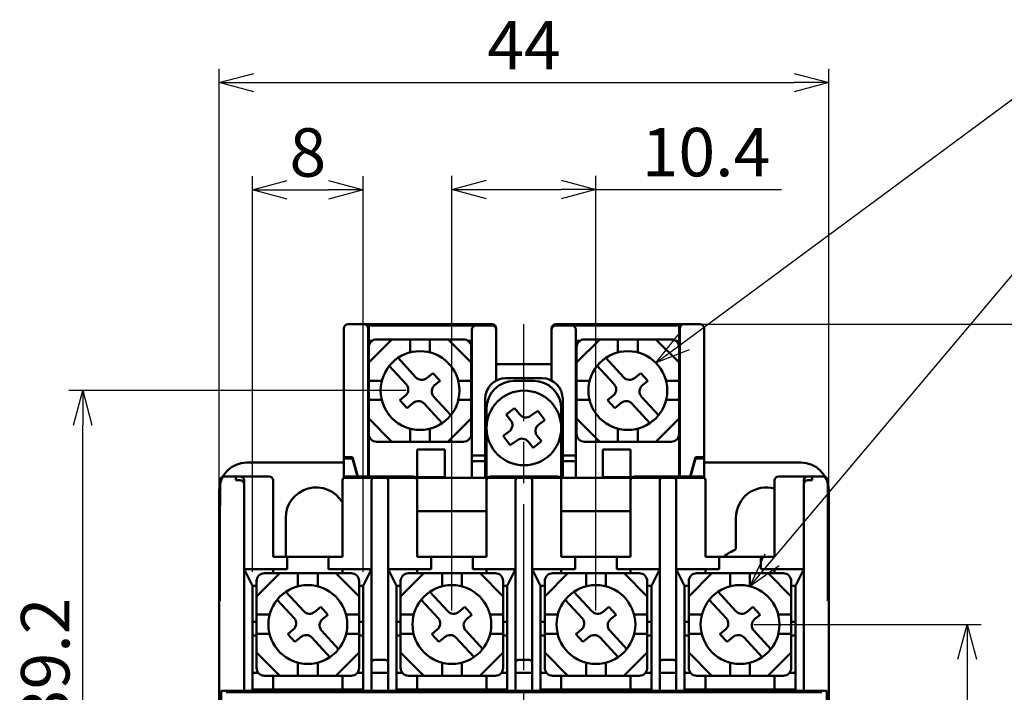
# Model space of a CAD drawing. Units: millimetres. Extents: x 600 to 1707, y -561 to 548.
# Drawn here: x 837 to 908, y -376 to -328 of the extents above; entities that cross this region are included whole.
import ezdxf

# ---------------------------------------------------------------- set-up
doc = ezdxf.new("R2010")
doc.units = ezdxf.units.MM
doc.linetypes.add('AM_ISO08W050', pattern=[18, 12, -1.5, 3, -1.5])
for name, color, linetype, lineweight in [('AM_0', 7, 'Continuous', 50), ('AM_5', 3, 'Continuous', 25), ('AM_7', 4, 'AM_ISO08W050', 25)]:
    doc.layers.add(name, color=color, linetype=linetype, lineweight=lineweight)
doc.styles.add('USER2', font='romans.shx', dxfattribs={"oblique": 15})
doc.dimstyles.new('AM_ISO$0', dxfattribs={"dimtxt": 3.5, "dimasz": 2.5, "dimexe": 1, "dimexo": 1, "dimgap": 0.5, "dimtad": 1, "dimdsep": 46, "dimtxsty": 'USER2', "dimblk": 'OPEN30', "dimcen": 0, "dimclrd": 256, "dimclre": 256, "dimclrt": 2, "dimadec": 0, "dimazin": 2, "dimtp": 0.1, "dimtm": 0.1, "dimtfac": 0.71, "dimtmove": 0, "dimatfit": 3, "dimldrblk": 'OPEN30', "dimfxl": 0, "dimlwd": -1, "dimlwe": -1, "dimarcsym": 0})
doc.dimstyles.new('AM_ISO$7', dxfattribs={"dimtxt": 3.5, "dimasz": 2.5, "dimexe": 1, "dimexo": 1, "dimgap": 0.5, "dimtad": 1, "dimdsep": 46, "dimtxsty": 'USER2', "dimblk": 'OPEN30', "dimcen": 0, "dimclrd": 256, "dimclre": 256, "dimclrt": 2, "dimadec": 0, "dimazin": 2, "dimtp": 0.1, "dimtm": 0.1, "dimtfac": 0.71, "dimtmove": 0, "dimatfit": 3, "dimldrblk": 'OPEN30', "dimfxl": 0, "dimlwd": -1, "dimlwe": -1, "dimarcsym": 0})

# ---------------------------------------------------------------- blocks, each defined once
blk = doc.blocks.new('_Open30')
at = {"color": 0, "linetype": 'ByBlock', "lineweight": -2}
for p, q in [((-1, 0.268), (0, 0)), ((0, 0), (-1, -0.268)), ((0, 0), (-1, 0))]:
    blk.add_line(p, q, dxfattribs=at)
blk = doc.blocks.new('*D51')
at = {"layer": 'AM_5'}
for p, q in [((865.099, -354.617), (840.745, -354.617)), ((841.745, -391.317), (841.745, -357.117)), ((872.599, -393.817), (840.745, -393.817))]:
    blk.add_line(p, q, dxfattribs=at)
at = {"layer": 'Defpoints', "color": 0}
for p in [(841.745, -354.617), (866.099, -354.617), (873.599, -393.817)]:
    blk.add_point(p, dxfattribs=at)
at = {"layer": 'AM_5', "xscale": 2.5, "yscale": 2.5, "zscale": 2.5}
for p, rotation in [((841.745, -354.617), 90), ((841.745, -393.817), 270)]:
    blk.add_blockref('_Open30', p, dxfattribs=dict(at, rotation=rotation))
at = {"layer": 'AM_5', "color": 2, "insert": (839.495, -374.217), "char_height": 3.5, "attachment_point": 5, "rotation": 90, "style": 'USER2'}
blk.add_mtext('39.2', dxfattribs=at)
blk = doc.blocks.new('*D54')
at = {"layer": 'AM_5'}
for p, q in [((851.599, -392.817), (851.599, -331.367)), ((895.599, -392.817), (895.599, -331.367)), ((854.099, -332.367), (893.099, -332.367))]:
    blk.add_line(p, q, dxfattribs=at)
at = {"layer": 'Defpoints', "color": 0}
for p in [(895.599, -332.367), (851.599, -393.817), (895.599, -393.817)]:
    blk.add_point(p, dxfattribs=at)
at = {"layer": 'AM_5', "xscale": 2.5, "yscale": 2.5, "zscale": 2.5, "rotation": 180}
blk.add_blockref('_Open30', (851.599, -332.367), dxfattribs=at)
at = {"layer": 'AM_5', "xscale": 2.5, "yscale": 2.5, "zscale": 2.5}
blk.add_blockref('_Open30', (895.599, -332.367), dxfattribs=at)
at = {"layer": 'AM_5', "color": 2, "insert": (873.599, -330.117), "char_height": 3.5, "attachment_point": 5, "style": 'USER2'}
blk.add_mtext('44', dxfattribs=at)
blk = doc.blocks.new('*D61')
at = {"layer": 'AM_5'}
for p, q in [((853.999, -367.717), (853.999, -339.117)), ((861.999, -367.717), (861.999, -339.117)), ((856.499, -340.117), (859.499, -340.117))]:
    blk.add_line(p, q, dxfattribs=at)
at = {"layer": 'Defpoints', "color": 0}
for p in [(861.999, -340.117), (853.999, -368.717), (861.999, -368.717)]:
    blk.add_point(p, dxfattribs=at)
at = {"layer": 'AM_5', "xscale": 2.5, "yscale": 2.5, "zscale": 2.5, "rotation": 180}
blk.add_blockref('_Open30', (853.999, -340.117), dxfattribs=at)
at = {"layer": 'AM_5', "xscale": 2.5, "yscale": 2.5, "zscale": 2.5}
blk.add_blockref('_Open30', (861.999, -340.117), dxfattribs=at)
at = {"layer": 'AM_5', "color": 2, "insert": (857.999, -337.867), "char_height": 3.5, "attachment_point": 5, "style": 'USER2'}
blk.add_mtext('8', dxfattribs=at)
blk = doc.blocks.new('*D62')
at = {"layer": 'AM_5'}
for p, q in [((868.399, -370.517), (868.399, -339.093)), ((878.799, -370.517), (878.799, -339.093)), ((870.899, -340.093), (876.299, -340.093)), ((878.799, -340.093), (892.186, -340.093))]:
    blk.add_line(p, q, dxfattribs=at)
at = {"layer": 'Defpoints', "color": 0}
for p in [(878.799, -340.093), (868.399, -371.517), (878.799, -371.517)]:
    blk.add_point(p, dxfattribs=at)
at = {"layer": 'AM_5', "xscale": 2.5, "yscale": 2.5, "zscale": 2.5, "rotation": 180}
blk.add_blockref('_Open30', (868.399, -340.093), dxfattribs=at)
at = {"layer": 'AM_5', "xscale": 2.5, "yscale": 2.5, "zscale": 2.5}
blk.add_blockref('_Open30', (878.799, -340.093), dxfattribs=at)
at = {"layer": 'AM_5', "color": 2, "insert": (886.743, -337.843), "char_height": 3.5, "attachment_point": 5, "style": 'USER2'}
blk.add_mtext('10.4', dxfattribs=at)
blk = doc.blocks.new('*D63')
at = {"layer": 'AM_5'}
for p, q in [((882.099, -349.817), (916.599, -349.817)), ((915.599, -352.317), (915.599, -449.217)), ((887.899, -451.717), (916.599, -451.717))]:
    blk.add_line(p, q, dxfattribs=at)
at = {"layer": 'Defpoints', "color": 0}
for p in [(881.099, -349.817), (886.899, -451.717), (915.599, -451.717)]:
    blk.add_point(p, dxfattribs=at)
at = {"layer": 'AM_5', "xscale": 2.5, "yscale": 2.5, "zscale": 2.5}
for p, rotation in [((915.599, -349.817), 90), ((915.599, -451.717), 270)]:
    blk.add_blockref('_Open30', p, dxfattribs=dict(at, rotation=rotation))
at = {"layer": 'AM_5', "color": 2, "insert": (913.349, -400.767), "char_height": 3.5, "attachment_point": 5, "rotation": 90, "style": 'USER2'}
blk.add_mtext('101.9', dxfattribs=at)
blk = doc.blocks.new('*D64')
at = {"layer": 'AM_5'}
for p, q in [((882.099, -349.817), (926.599, -349.817)), ((925.599, -352.317), (925.599, -478.917)), ((880.699, -481.417), (926.599, -481.417))]:
    blk.add_line(p, q, dxfattribs=at)
at = {"layer": 'Defpoints', "color": 0}
for p in [(881.099, -349.817), (879.699, -481.417), (925.599, -481.417)]:
    blk.add_point(p, dxfattribs=at)
at = {"layer": 'AM_5', "xscale": 2.5, "yscale": 2.5, "zscale": 2.5}
for p, rotation in [((925.599, -349.817), 90), ((925.599, -481.417), 270)]:
    blk.add_blockref('_Open30', p, dxfattribs=dict(at, rotation=rotation))
at = {"layer": 'AM_5', "color": 2, "insert": (923.349, -415.617), "char_height": 3.5, "attachment_point": 5, "rotation": 90, "style": 'USER2'}
blk.add_mtext('131.6', dxfattribs=at)
blk = doc.blocks.new('*D70')
at = {"layer": 'AM_5'}
for p, q in [((890.199, -371.517), (906.599, -371.517)), ((905.599, -374.017), (905.599, -413.617)), ((890.199, -416.117), (906.599, -416.117))]:
    blk.add_line(p, q, dxfattribs=at)
at = {"layer": 'Defpoints', "color": 0}
for p in [(889.199, -371.517), (889.199, -416.117), (905.599, -416.117)]:
    blk.add_point(p, dxfattribs=at)
at = {"layer": 'AM_5', "xscale": 2.5, "yscale": 2.5, "zscale": 2.5}
for p, rotation in [((905.599, -371.517), 90), ((905.599, -416.117), 270)]:
    blk.add_blockref('_Open30', p, dxfattribs=dict(at, rotation=rotation))
at = {"layer": 'AM_5', "color": 2, "insert": (903.349, -393.817), "char_height": 3.5, "attachment_point": 5, "rotation": 90, "style": 'USER2'}
blk.add_mtext('44.6', dxfattribs=at)

msp = doc.modelspace()

# ---------------------------------------------------------------- linework, layer by layer
at = {"layer": 'AM_0'}
for p, q in [((860.599, -360.917), (860.599, -350.117)), ((860.899, -349.817), (871.299, -349.817)), ((862.349, -360.917), (862.349, -350.117)), ((871.299, -349.917), (862.399, -349.917)), ((862.399, -349.917), (862.399, -352.417)), ((869.849, -360.917), (869.849, -350.217)), ((871.599, -350.117), (871.599, -352.717)), ((871.599, -353.89), (871.599, -350.217)), ((875.599, -350.117), (875.599, -352.717)), ((875.599, -353.89), (875.599, -350.217)), ((875.899, -349.817), (886.299, -349.817)), ((884.799, -349.917), (875.899, -349.917)), ((877.349, -360.917), (877.349, -350.217)), ((884.799, -352.417), (884.799, -349.917)), ((884.849, -360.917), (884.849, -350.117)), ((886.599, -360.917), (886.599, -350.117)), ((862.647, -351.017), (862.349, -351.017)), ((862.399, -351.117), (862.536, -351.117)), ((864.07, -350.917), (862.4, -352.588)), ((869.23, -350.917), (862.969, -350.917)), ((865.388, -350.917), (865.388, -351.861)), ((866.811, -350.917), (866.811, -351.861)), ((868.128, -350.917), (869.8, -352.588)), ((869.849, -351.017), (869.552, -351.017)), ((869.663, -351.117), (869.849, -351.117)), ((877.647, -351.017), (877.349, -351.017)), ((877.349, -351.117), (877.536, -351.117)), ((879.07, -350.917), (877.4, -352.588)), ((884.23, -350.917), (877.969, -350.917)), ((880.388, -350.917), (880.388, -351.861)), ((881.811, -350.917), (881.811, -351.861)), ((883.128, -350.917), (884.8, -352.588)), ((884.849, -351.017), (884.552, -351.017)), ((884.663, -351.117), (884.799, -351.117)), ((862.4, -351.486), (862.4, -357.748)), ((869.8, -351.486), (869.8, -357.748)), ((877.4, -351.486), (877.4, -357.748)), ((884.8, -351.486), (884.8, -357.748)), ((862.399, -352.417), (862.4, -352.417)), ((864.511, -352.255), (865.806, -353.661)), ((879.511, -352.255), (880.806, -353.661)), ((863.882, -352.832), (865.103, -354.157)), ((875.599, -352.717), (871.599, -352.717)), ((871.599, -352.717), (875.599, -352.717)), ((878.882, -352.832), (880.103, -354.157)), ((863.343, -353.905), (862.4, -353.905)), ((867.032, -353.347), (866.586, -353.714)), ((867.032, -353.347), (867.55, -353.909)), ((867.55, -353.909), (867.153, -354.236)), ((869.8, -353.905), (868.855, -353.905)), ((872.299, -353.717), (874.899, -353.717)), ((872.899, -353.917), (874.299, -353.917)), ((878.343, -353.905), (877.4, -353.905)), ((882.032, -353.347), (881.586, -353.714)), ((882.032, -353.347), (882.55, -353.909)), ((882.55, -353.909), (882.153, -354.236)), ((884.8, -353.905), (883.855, -353.905)), ((863.334, -355.293), (862.4, -355.293)), ((865.046, -354.983), (864.644, -355.314)), ((864.644, -355.314), (865.163, -355.876)), ((867.096, -355.061), (868.324, -356.391)), ((869.8, -355.294), (868.864, -355.294)), ((870.799, -360.917), (870.799, -355.217)), ((876.399, -360.917), (876.399, -355.217)), ((878.334, -355.293), (877.4, -355.293)), ((880.046, -354.983), (879.644, -355.314)), ((879.644, -355.314), (880.163, -355.876)), ((882.096, -355.061), (883.324, -356.391)), ((884.8, -355.294), (883.864, -355.294)), ((865.614, -355.505), (865.163, -355.876)), ((866.395, -355.558), (867.698, -356.971)), ((870.899, -361.073), (870.899, -355.917)), ((872.311, -356.346), (872.93, -355.897)), ((873.298, -356.35), (872.93, -355.897)), ((874.075, -356.452), (874.604, -356.068)), ((875.105, -356.758), (874.604, -356.068)), ((876.299, -355.917), (876.299, -360.967)), ((880.614, -355.505), (880.163, -355.876)), ((881.395, -355.558), (882.698, -356.971)), ((862.399, -356.817), (862.4, -356.817)), ((862.399, -356.817), (862.399, -360.917)), ((864.071, -358.317), (862.4, -356.645)), ((868.112, -358.317), (869.8, -356.63)), ((872.639, -356.75), (872.311, -356.346)), ((874.664, -357.078), (875.105, -356.758)), ((879.071, -358.317), (877.4, -356.645)), ((883.112, -358.317), (884.8, -356.63)), ((884.799, -360.917), (884.799, -356.817)), ((865.388, -357.373), (865.388, -358.317)), ((866.811, -357.373), (866.811, -358.317)), ((869.849, -358.314), (869.849, -357.314)), ((877.349, -358.314), (877.349, -357.314)), ((880.388, -357.373), (880.388, -358.317)), ((881.811, -357.373), (881.811, -358.317)), ((872.104, -357.881), (872.532, -357.571)), ((872.605, -358.572), (872.104, -357.881)), ((872.605, -358.572), (873.124, -358.196)), ((874.856, -358.264), (874.558, -357.898)), ((869.23, -358.317), (862.969, -358.317)), ((867.899, -358.867), (865.899, -358.867)), ((865.899, -358.867), (865.899, -360.867)), ((867.899, -360.867), (867.899, -358.867)), ((874.264, -358.746), (873.899, -358.298)), ((874.264, -358.746), (874.856, -358.264)), ((884.23, -358.317), (877.969, -358.317)), ((881.299, -358.867), (879.299, -358.867)), ((879.299, -358.867), (879.299, -360.867)), ((881.299, -360.867), (881.299, -358.867)), ((860.599, -359.417), (861.224, -359.417)), ((860.599, -359.517), (861.224, -359.517)), ((860.599, -360.917), (860.599, -359.517)), ((861.224, -359.417), (861.599, -360.817)), ((861.599, -360.917), (861.224, -359.517)), ((869.849, -359.315), (870.799, -359.315)), ((876.399, -359.315), (877.349, -359.315)), ((885.974, -359.417), (885.599, -360.817)), ((885.599, -360.917), (885.974, -359.517)), ((886.599, -359.417), (885.974, -359.417)), ((885.974, -359.517), (886.599, -359.517)), ((886.599, -360.917), (886.599, -359.517)), ((860.599, -359.817), (853.599, -359.817)), ((870.799, -359.717), (869.849, -359.717)), ((877.349, -359.717), (876.399, -359.717)), ((893.599, -359.817), (886.599, -359.817)), ((852.01, -360.817), (855.199, -360.817)), ((852.799, -360.817), (852.799, -361.098)), ((860.599, -360.817), (862.349, -360.817)), ((886.599, -360.917), (860.599, -360.917)), ((860.799, -360.817), (865.599, -360.817)), ((861.449, -360.817), (861.449, -360.917)), ((865.899, -360.867), (867.899, -360.867)), ((871.199, -360.817), (875.999, -360.817)), ((879.299, -360.867), (881.299, -360.867)), ((881.599, -360.817), (886.399, -360.817)), ((884.849, -360.817), (886.599, -360.817)), ((885.749, -360.817), (885.749, -360.917)), ((891.999, -360.817), (895.189, -360.817)), ((894.399, -360.817), (894.399, -361.098)), ((851.669, -361.115), (851.656, -364.739)), ((853.099, -361.098), (852.799, -361.098)), ((853.399, -361.117), (853.399, -376.317)), ((855.499, -361.117), (855.499, -366.617)), ((860.499, -361.117), (860.499, -366.617)), ((862.599, -376.317), (862.599, -361.117)), ((863.799, -376.317), (863.799, -361.117)), ((865.899, -361.117), (865.899, -366.617)), ((870.899, -361.117), (870.899, -366.617)), ((872.999, -376.317), (872.999, -361.117)), ((874.199, -376.317), (874.199, -361.117)), ((876.299, -361.117), (876.299, -366.617)), ((881.299, -361.117), (881.299, -366.617)), ((883.399, -376.317), (883.399, -361.117)), ((884.599, -376.317), (884.599, -361.117)), ((886.699, -361.117), (886.699, -366.617)), ((891.699, -361.117), (891.699, -366.617)), ((893.799, -376.317), (893.799, -361.117)), ((894.399, -361.098), (894.099, -361.098)), ((895.542, -364.739), (895.529, -361.115)), ((851.599, -425.817), (851.599, -361.817)), ((895.599, -425.817), (895.599, -361.817)), ((856.399, -366.653), (856.399, -363.817)), ((865.899, -363.317), (870.899, -363.317)), ((876.299, -363.317), (881.299, -363.317)), ((888.899, -366.086), (888.899, -363.817)), ((851.656, -364.742), (851.656, -364.741)), ((851.656, -369.817), (851.656, -364.742)), ((895.542, -364.742), (895.542, -369.815)), ((855.499, -366.617), (860.499, -366.617)), ((856.499, -366.617), (856.499, -367.517)), ((859.499, -367.517), (859.499, -366.617)), ((865.899, -366.617), (870.899, -366.617)), ((866.899, -366.617), (866.899, -367.517)), ((869.899, -367.517), (869.899, -366.617)), ((876.299, -366.617), (881.299, -366.617)), ((877.299, -366.617), (877.299, -367.517)), ((880.299, -367.517), (880.299, -366.617)), ((886.699, -366.617), (891.699, -366.617)), ((887.699, -366.617), (887.699, -367.517)), ((890.699, -367.517), (890.699, -366.617)), ((853.999, -368.717), (853.399, -367.517)), ((853.399, -367.517), (856.499, -367.517)), ((855.97, -367.817), (854.3, -369.488)), ((861.13, -367.817), (854.869, -367.817)), ((855.499, -367.517), (855.499, -367.817)), ((857.288, -367.817), (857.288, -368.761)), ((858.711, -367.817), (858.711, -368.761)), ((859.499, -367.517), (862.599, -367.517)), ((860.028, -367.817), (861.7, -369.488)), ((860.499, -367.817), (860.499, -367.517)), ((862.599, -367.517), (861.999, -368.717)), ((864.399, -368.717), (863.799, -367.517)), ((863.799, -367.517), (866.899, -367.517)), ((866.37, -367.817), (864.7, -369.488)), ((871.53, -367.817), (865.269, -367.817)), ((865.899, -367.517), (865.899, -367.817)), ((867.688, -367.817), (867.688, -368.761)), ((869.111, -367.817), (869.111, -368.761)), ((869.899, -367.517), (872.999, -367.517)), ((870.428, -367.817), (872.1, -369.488)), ((870.899, -367.817), (870.899, -367.517)), ((872.999, -367.517), (872.399, -368.717)), ((874.799, -368.717), (874.199, -367.517)), ((874.199, -367.517), (877.299, -367.517)), ((876.77, -367.817), (875.1, -369.488)), ((881.93, -367.817), (875.669, -367.817)), ((876.299, -367.517), (876.299, -367.817)), ((878.088, -367.817), (878.088, -368.761)), ((879.511, -367.817), (879.511, -368.761)), ((880.299, -367.517), (883.399, -367.517)), ((880.828, -367.817), (882.5, -369.488)), ((881.299, -367.817), (881.299, -367.517)), ((883.399, -367.517), (882.799, -368.717)), ((884.599, -367.517), (887.699, -367.517)), ((885.199, -368.717), (884.599, -367.517)), ((887.17, -367.817), (885.5, -369.488)), ((892.33, -367.817), (886.069, -367.817)), ((886.699, -367.517), (886.699, -367.817)), ((888.488, -367.817), (888.488, -368.761)), ((889.911, -367.817), (889.911, -368.761)), ((890.699, -367.517), (893.799, -367.517)), ((891.228, -367.817), (892.9, -369.488)), ((891.699, -367.817), (891.699, -367.517)), ((893.799, -367.517), (893.199, -368.717)), ((853.999, -368.717), (854.3, -368.717)), ((853.999, -376.317), (853.999, -368.717)), ((854.3, -368.386), (854.3, -374.648)), ((861.7, -368.386), (861.7, -374.648)), ((861.7, -368.717), (861.999, -368.717)), ((861.999, -368.717), (861.999, -376.317)), ((864.7, -368.717), (864.399, -368.717)), ((864.399, -376.317), (864.399, -368.717)), ((864.7, -368.386), (864.7, -374.648)), ((872.1, -368.386), (872.1, -374.648)), ((872.399, -368.717), (872.1, -368.717)), ((872.399, -368.717), (872.399, -376.317)), ((875.1, -368.717), (874.799, -368.717)), ((874.799, -368.717), (874.799, -376.317)), ((875.1, -368.386), (875.1, -374.648)), ((882.5, -368.386), (882.5, -374.648)), ((882.799, -368.717), (882.5, -368.717)), ((882.799, -368.717), (882.799, -376.317)), ((885.5, -368.717), (885.199, -368.717)), ((885.199, -368.717), (885.199, -376.317)), ((885.5, -368.386), (885.5, -374.648)), ((892.9, -368.386), (892.9, -374.648)), ((893.199, -368.717), (892.9, -368.717)), ((893.199, -368.717), (893.199, -376.317)), ((856.411, -369.155), (857.706, -370.561)), ((866.811, -369.155), (868.106, -370.561)), ((877.211, -369.155), (878.506, -370.561)), ((887.611, -369.155), (888.906, -370.561)), ((851.599, -369.817), (851.599, -390.617)), ((855.782, -369.732), (857.003, -371.057)), ((858.932, -370.247), (858.486, -370.614)), ((858.932, -370.247), (859.45, -370.809)), ((866.182, -369.732), (867.403, -371.057)), ((869.332, -370.247), (868.886, -370.614)), ((869.332, -370.247), (869.85, -370.809)), ((876.582, -369.732), (877.803, -371.057)), ((879.732, -370.247), (879.286, -370.614)), ((879.732, -370.247), (880.25, -370.809)), ((886.982, -369.732), (888.203, -371.057)), ((890.132, -370.247), (889.686, -370.614)), ((890.132, -370.247), (890.65, -370.809)), ((895.599, -390.617), (895.599, -369.817)), ((855.243, -370.805), (854.3, -370.805)), ((859.45, -370.809), (859.053, -371.136)), ((861.7, -370.805), (860.755, -370.805)), ((865.643, -370.805), (864.7, -370.805)), ((869.85, -370.809), (869.453, -371.136)), ((872.1, -370.805), (871.155, -370.805)), ((876.043, -370.805), (875.1, -370.805)), ((880.25, -370.809), (879.853, -371.136)), ((882.5, -370.805), (881.555, -370.805)), ((886.443, -370.805), (885.5, -370.805)), ((890.65, -370.809), (890.253, -371.136)), ((892.9, -370.805), (891.955, -370.805)), ((854.3, -371.317), (853.999, -371.317)), ((861.999, -371.317), (861.7, -371.317)), ((864.7, -371.317), (864.399, -371.317)), ((872.399, -371.317), (872.1, -371.317)), ((875.1, -371.317), (874.799, -371.317)), ((882.799, -371.317), (882.5, -371.317)), ((885.5, -371.317), (885.199, -371.317)), ((893.199, -371.317), (892.9, -371.317)), ((853.999, -372.317), (854.3, -372.317)), ((855.234, -372.193), (854.3, -372.193)), ((856.946, -371.883), (856.544, -372.214)), ((856.544, -372.214), (857.063, -372.776)), ((857.514, -372.405), (857.063, -372.776)), ((858.996, -371.961), (860.224, -373.291)), ((861.7, -372.194), (860.764, -372.194)), ((861.7, -372.317), (861.999, -372.317)), ((864.399, -372.317), (864.7, -372.317)), ((865.634, -372.193), (864.7, -372.193)), ((867.346, -371.883), (866.944, -372.214)), ((866.944, -372.214), (867.463, -372.776)), ((867.914, -372.405), (867.463, -372.776)), ((869.396, -371.961), (870.624, -373.291)), ((872.1, -372.194), (871.164, -372.194)), ((872.1, -372.317), (872.399, -372.317)), ((874.799, -372.317), (875.1, -372.317)), ((876.034, -372.193), (875.1, -372.193)), ((877.746, -371.883), (877.344, -372.214)), ((877.344, -372.214), (877.863, -372.776)), ((878.314, -372.405), (877.863, -372.776)), ((879.796, -371.961), (881.024, -373.291)), ((882.5, -372.194), (881.564, -372.194)), ((882.5, -372.317), (882.799, -372.317)), ((885.199, -372.317), (885.5, -372.317)), ((886.434, -372.193), (885.5, -372.193)), ((888.146, -371.883), (887.744, -372.214)), ((887.744, -372.214), (888.263, -372.776)), ((888.714, -372.405), (888.263, -372.776)), ((890.196, -371.961), (891.424, -373.291)), ((892.9, -372.194), (891.964, -372.194)), ((892.9, -372.317), (893.199, -372.317)), ((858.295, -372.458), (859.598, -373.871)), ((868.695, -372.458), (869.998, -373.871)), ((879.095, -372.458), (880.398, -373.871)), ((889.495, -372.458), (890.798, -373.871)), ((855.971, -375.217), (854.3, -373.545)), ((860.012, -375.217), (861.7, -373.53)), ((866.371, -375.217), (864.7, -373.545)), ((870.412, -375.217), (872.1, -373.53)), ((876.771, -375.217), (875.1, -373.545)), ((880.812, -375.217), (882.5, -373.53)), ((887.171, -375.217), (885.5, -373.545)), ((891.212, -375.217), (892.9, -373.53)), ((857.288, -374.273), (857.288, -375.217)), ((858.711, -374.273), (858.711, -375.217)), ((862.899, -374.066), (863.499, -374.066)), ((867.688, -374.273), (867.688, -375.217)), ((869.111, -374.273), (869.111, -375.217)), ((873.299, -374.066), (873.899, -374.066)), ((878.088, -374.273), (878.088, -375.217)), ((879.511, -374.273), (879.511, -375.217)), ((883.699, -374.066), (884.299, -374.066)), ((888.488, -374.273), (888.488, -375.217)), ((889.911, -374.273), (889.911, -375.217)), ((853.999, -375.017), (854.435, -375.017)), ((861.13, -375.217), (854.869, -375.217)), ((855.499, -375.217), (855.499, -376.217)), ((860.499, -375.217), (860.499, -376.217)), ((861.564, -375.017), (861.999, -375.017)), ((863.799, -375.017), (862.599, -375.017)), ((864.399, -375.017), (864.835, -375.017)), ((871.53, -375.217), (865.269, -375.217)), ((865.899, -375.217), (865.899, -376.217)), ((870.899, -375.217), (870.899, -376.217)), ((871.964, -375.017), (872.399, -375.017)), ((874.199, -375.017), (872.999, -375.017)), ((874.799, -375.017), (875.235, -375.017)), ((881.93, -375.217), (875.669, -375.217)), ((876.299, -375.217), (876.299, -376.217)), ((881.299, -375.217), (881.299, -376.217)), ((882.364, -375.017), (882.799, -375.017)), ((884.599, -375.017), (883.399, -375.017)), ((885.199, -375.017), (885.635, -375.017)), ((892.33, -375.217), (886.069, -375.217)), ((886.699, -375.217), (886.699, -376.217)), ((891.699, -375.217), (891.699, -376.217)), ((892.764, -375.017), (893.199, -375.017)), ((851.745, -376.317), (895.454, -376.317)), ((851.745, -411.317), (851.745, -376.317)), ((852.099, -376.417), (895.099, -376.417)), ((852.099, -376.417), (895.099, -376.417)), ((853.999, -376.217), (861.999, -376.217)), ((854.999, -376.417), (854.999, -376.317)), ((860.999, -376.417), (860.999, -376.317)), ((864.399, -376.217), (872.399, -376.217)), ((865.399, -376.417), (865.399, -376.317)), ((871.399, -376.417), (871.399, -376.317)), ((874.799, -376.217), (882.799, -376.217)), ((875.799, -376.417), (875.799, -376.317)), ((881.799, -376.417), (881.799, -376.317)), ((885.199, -376.217), (893.199, -376.217)), ((886.199, -376.417), (886.199, -376.317)), ((889.199, -376.217), (889.199, -376.317)), ((892.199, -376.417), (892.199, -376.317)), ((895.454, -411.317), (895.454, -376.317))]:
    msp.add_line(p, q, dxfattribs=at)
for centre, radius in [((866.099, -354.617), 2.846), ((881.099, -354.617), 2.846), ((873.599, -357.317), 2.7), ((857.999, -371.517), 2.846), ((868.399, -371.517), 2.846), ((878.799, -371.517), 2.846), ((889.199, -371.517), 2.846)]:
    msp.add_circle(centre, radius, dxfattribs=at)
for centre, radius, start, end in [((860.899, -350.117), 0.3, 90, 180), ((862.049, -350.117), 0.3, 0, 90), ((870.149, -350.217), 0.3, 90, 180), ((871.299, -350.117), 0.3, 0, 90), ((871.299, -350.217), 0.3, 0, 90), ((875.899, -350.117), 0.3, 90, 180), ((875.899, -350.217), 0.3, 90, 180), ((877.049, -350.217), 0.3, 0, 90), ((885.149, -350.117), 0.3, 90, 180), ((886.299, -350.117), 0.3, 0, 90), ((862.969, -351.486), 0.569, 90, 180), ((869.23, -351.486), 0.569, 0, 90), ((877.969, -351.486), 0.569, 90, 180), ((884.23, -351.486), 0.569, 0, 90), ((866.224, -353.274), 0.569, 222.69251, 309.47652), ((872.299, -355.217), 1.5, 90, 180), ((872.899, -355.917), 2, 90, 180), ((874.299, -355.917), 2, 0, 90), ((874.899, -355.217), 1.5, 0, 90), ((881.224, -353.274), 0.569, 222.69251, 309.47652), ((864.685, -354.543), 0.569, 309.47076, 42.67348), ((867.515, -354.675), 0.569, 129.48831, 222.6553), ((879.685, -354.543), 0.569, 309.47076, 42.67348), ((882.515, -354.675), 0.569, 129.48831, 222.6553), ((865.976, -355.944), 0.569, 42.6529, 129.50411), ((880.976, -355.944), 0.569, 42.6529, 129.50411), ((872.198, -357.109), 0.569, 305.95072, 39.15345), ((873.74, -355.991), 0.569, 219.12009, 305.9713), ((874.999, -357.538), 0.569, 125.9689, 219.13589), ((862.969, -357.748), 0.569, 180, 270), ((869.23, -357.748), 0.569, 270, 0), ((873.457, -358.657), 0.569, 39.14768, 125.9317), ((877.969, -357.748), 0.569, 180, 270), ((884.23, -357.748), 0.569, 270, 0), ((853.599, -361.817), 2, 90, 180), ((893.599, -361.817), 2, 0, 90), ((853.099, -361.117), 0.3, 0, 90), ((855.199, -361.117), 0.3, 0, 90), ((860.799, -361.117), 0.3, 90, 180), ((862.899, -361.117), 0.3, 90, 180), ((863.499, -361.117), 0.3, 0, 90), ((865.599, -361.117), 0.3, 0, 90), ((871.199, -361.117), 0.3, 90, 180), ((873.299, -361.117), 0.3, 90, 180), ((873.899, -361.117), 0.3, 0, 90), ((875.999, -361.117), 0.3, 0, 90), ((881.599, -361.117), 0.3, 90, 180), ((883.699, -361.117), 0.3, 90, 180), ((884.299, -361.117), 0.3, 0, 90), ((886.399, -361.117), 0.3, 0, 90), ((891.999, -361.117), 0.3, 90, 180), ((894.099, -361.117), 0.3, 90, 180), ((858.599, -363.817), 2.2, 30.27264, 180), ((891.099, -363.817), 2.2, 74.17338, 180), ((890.599, -369.817), 4.1, 114.49628, 128.69474), ((854.869, -368.386), 0.569, 90, 180), ((861.13, -368.386), 0.569, 0, 90), ((865.269, -368.386), 0.569, 90, 180), ((871.53, -368.386), 0.569, 0, 90), ((875.669, -368.386), 0.569, 90, 180), ((881.93, -368.386), 0.569, 0, 90), ((886.069, -368.386), 0.569, 90, 180), ((892.33, -368.386), 0.569, 0, 90), ((858.124, -370.174), 0.569, 222.69251, 309.47652), ((868.524, -370.174), 0.569, 222.69251, 309.47652), ((878.924, -370.174), 0.569, 222.69251, 309.47652), ((889.324, -370.174), 0.569, 222.69251, 309.47652), ((856.585, -371.443), 0.569, 309.47076, 42.67348), ((859.415, -371.575), 0.569, 129.48831, 222.6553), ((866.985, -371.443), 0.569, 309.47076, 42.67348), ((869.815, -371.575), 0.569, 129.48831, 222.6553), ((877.385, -371.443), 0.569, 309.47076, 42.67348), ((880.215, -371.575), 0.569, 129.48831, 222.6553), ((887.785, -371.443), 0.569, 309.47076, 42.67348), ((890.615, -371.575), 0.569, 129.48831, 222.6553), ((857.876, -372.844), 0.569, 42.6529, 129.50411), ((868.276, -372.844), 0.569, 42.6529, 129.50411), ((878.676, -372.844), 0.569, 42.6529, 129.50411), ((889.076, -372.844), 0.569, 42.6529, 129.50411), ((854.869, -374.648), 0.569, 180, 270), ((861.13, -374.648), 0.569, 270, 0), ((865.269, -374.648), 0.569, 180, 270), ((871.53, -374.648), 0.569, 270, 0), ((875.669, -374.648), 0.569, 180, 270), ((881.93, -374.648), 0.569, 270, 0), ((886.069, -374.648), 0.569, 180, 270), ((892.33, -374.648), 0.569, 270, 0)]:
    msp.add_arc(centre, radius, start, end, dxfattribs=at)
for points in [[(851.669, -361.115), (851.69, -361.006), (851.752, -360.909), (851.849, -360.841), (851.969, -360.817)], [(851.71, -361.117), (851.733, -361.002), (851.798, -360.905), (851.895, -360.84), (851.97, -360.819)], [(851.97, -360.819), (852.01, -360.817)], [(895.489, -361.117), (895.466, -361.002), (895.401, -360.905), (895.304, -360.84), (895.189, -360.817)], [(895.529, -361.115), (895.508, -361.006), (895.446, -360.909), (895.349, -360.841), (895.23, -360.817)], [(853.099, -361.098), (853.214, -361.121), (853.311, -361.186), (853.376, -361.285), (853.399, -361.401)], [(893.799, -361.401), (893.822, -361.285), (893.887, -361.186), (893.985, -361.121), (894.099, -361.098)], [(851.599, -369.817), (851.632, -369.561), (851.65, -369.501)], [(895.548, -369.501), (895.566, -369.561), (895.599, -369.817)], [(862.899, -374.066), (862.789, -374.078), (862.691, -374.113), (862.624, -374.167), (862.599, -374.233)], [(863.799, -374.233), (863.775, -374.167), (863.708, -374.113), (863.61, -374.078), (863.499, -374.066)], [(873.299, -374.066), (873.189, -374.078), (873.091, -374.113), (873.024, -374.167), (872.999, -374.233)], [(874.199, -374.233), (874.175, -374.167), (874.108, -374.113), (874.01, -374.078), (873.899, -374.066)], [(883.699, -374.066), (883.589, -374.078), (883.491, -374.113), (883.424, -374.167), (883.399, -374.233)], [(884.599, -374.233), (884.575, -374.167), (884.508, -374.113), (884.41, -374.078), (884.299, -374.066)]]:
    msp.add_spline(points, degree=3, dxfattribs=at)
at = {"layer": 'AM_7'}
msp.add_line((873.599, -428.817), (873.599, -349.817), dxfattribs=at)

# ---------------------------------------------------------------- dimensions: what is measured, and where the dimension line sits
at = {"layer": 'AM_5'}
dim = msp.add_linear_dim(base=(895.599, -332.367), p1=(851.599, -393.817), p2=(895.599, -393.817), dimstyle='AM_ISO$0', dxfattribs=at)
dim.commit()
dim.dimension.update_dxf_attribs({"geometry": '*D54', "text_midpoint": (873.599, -332.367), "dimtype": 160})
for base, p1, p2, picture, middle in [((861.999, -340.117), (853.999, -368.717), (861.999, -368.717), '*D61', (857.999, -337.867)), ((878.799, -340.093), (868.399, -371.517), (878.799, -371.517), '*D62', (886.743, -337.843))]:
    dim = msp.add_linear_dim(base=base, p1=p1, p2=p2, dimstyle='AM_ISO$0', dxfattribs=at)
    dim.commit()
    dim.dimension.update_dxf_attribs({"geometry": picture, "text_midpoint": middle})
for base, p1, p2, picture, middle in [((925.599, -481.417), (881.099, -349.817), (879.699, -481.417), '*D64', (923.349, -415.617)), ((915.599, -451.717), (881.099, -349.817), (886.899, -451.717), '*D63', (913.349, -400.767)), ((841.745, -354.617), (873.599, -393.817), (866.099, -354.617), '*D51', (839.495, -374.217)), ((905.599, -416.117), (889.199, -371.517), (889.199, -416.117), '*D70', (903.349, -393.817))]:
    dim = msp.add_linear_dim(base=base, p1=p1, p2=p2, angle=90, dimstyle='AM_ISO$0', dxfattribs=at)
    dim.commit()
    dim.dimension.update_dxf_attribs({"geometry": picture, "text_midpoint": middle})

# ---------------------------------------------------------------- leaders
for points in [[(883.124, -352.617), (909.805, -332.861), (945.662, -332.889)], [(889.911, -368.761), (911.399, -343.237), (923.445, -343.237)]]:
    msp.add_leader(points, dimstyle='AM_ISO$7', override={"dimgap": 1.5, "dimtad": 0, "dimdec": 1}, dxfattribs=at)

doc.saveas('drawing.dxf')
